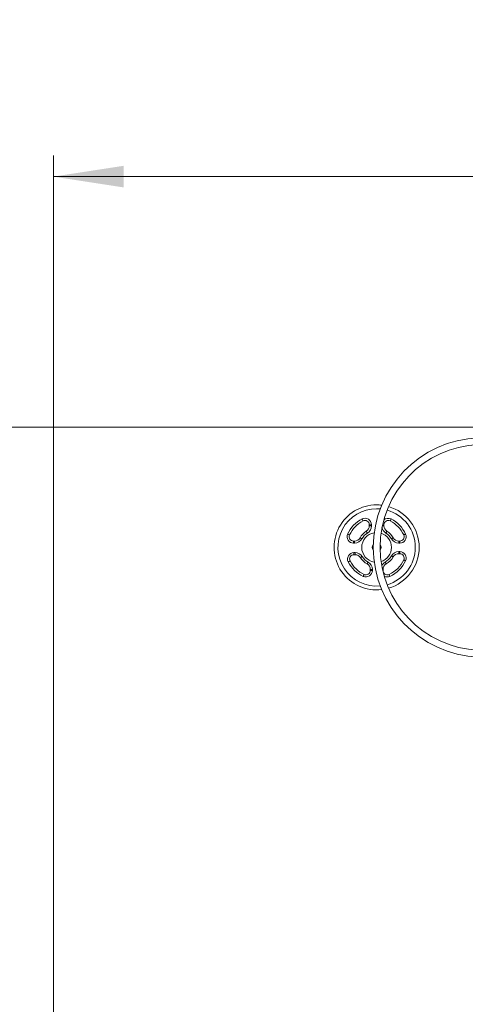
# Model space of a CAD drawing. Units: millimetres. Extents: x 12 to 196, y 26 to 262.
# Drawn here: x 60 to 81, y 132 to 178 of the extents above; entities that cross this region are included whole.
import ezdxf

# ---------------------------------------------------------------- set-up
doc = ezdxf.new("R2010")
doc.units = ezdxf.units.MM
doc.styles.add('SLDTEXTSTYLE0', font='TXT', dxfattribs={"width": 0.663})
doc.dimstyles.new('SLDDIMSTYLE0', dxfattribs={"dimtxt": 5, "dimasz": 3.302, "dimexe": 0, "dimexo": 0.0625, "dimgap": 1.25, "dimtad": 2, "dimlfac": 100, "dimrnd": 1e-09, "dimzin": 12, "dimdsep": 46, "dimtxsty": 'SLDTEXTSTYLE0', "dimsah": 1, "dimcen": 0.09, "dimadec": 0, "dimazin": 0, "dimtfac": 1, "dimtofl": 0, "dimtmove": 0, "dimatfit": 3, "dimfxl": 0, "dimfrac": 2, "dimtolj": 1, "dimtzin": 12, "dimarcsym": 0})

# ---------------------------------------------------------------- blocks, each defined once
blk = doc.blocks.new('*D3')
at = {"color": 7, "linetype": 'Continuous', "lineweight": 0}
for p, q in [((88.603, 159.321), (27.762, 159.321)), ((28.762, 51.499), (28.762, 159.321)), ((113.573, 51.499), (27.762, 51.499))]:
    blk.add_line(p, q, dxfattribs=at)
for points in [[(28.762, 159.321), (28.254, 156.019), (29.27, 156.019)], [(28.762, 51.499), (29.27, 54.801), (28.254, 54.801)]]:
    blk.add_solid(points, dxfattribs=at)
at = {"color": 7, "linetype": 'Continuous', "lineweight": 0, "insert": (22.316, 100.291), "char_height": 5, "attachment_point": 1, "rotation": 90, "style": 'SLDTEXTSTYLE0'}
blk.add_mtext('10780', dxfattribs=at)
blk = doc.blocks.new('*D4')
at = {"color": 7, "linetype": 'Continuous', "lineweight": 0}
for p, q in [((61.962, 99.181), (61.962, 172.097)), ((168.962, 99.381), (168.962, 172.097)), ((61.962, 171.097), (168.962, 171.097))]:
    blk.add_line(p, q, dxfattribs=at)
for points in [[(61.962, 171.097), (65.264, 170.589), (65.264, 171.605)], [(168.962, 171.097), (165.66, 171.605), (165.66, 170.589)]]:
    blk.add_solid(points, dxfattribs=at)
at = {"color": 7, "linetype": 'Continuous', "lineweight": 0, "insert": (107.245, 177.543), "char_height": 5, "attachment_point": 1, "style": 'SLDTEXTSTYLE0'}
blk.add_mtext('10700', dxfattribs=at)
blk = doc.blocks.new('*D5')
at = {"color": 7, "linetype": 'Continuous', "lineweight": 0}
for p, q in [((34.463, 147.537), (34.463, 189.078)), ((196.042, 179.321), (196.042, 189.078)), ((196.042, 188.078), (34.463, 188.078))]:
    blk.add_line(p, q, dxfattribs=at)
for points in [[(34.463, 188.078), (37.765, 187.57), (37.765, 188.586)], [(196.042, 188.078), (192.74, 188.586), (192.74, 187.57)]]:
    blk.add_solid(points, dxfattribs=at)
at = {"color": 7, "linetype": 'Continuous', "lineweight": 0, "insert": (105.812, 194.523), "char_height": 5, "attachment_point": 1, "style": 'SLDTEXTSTYLE0'}
blk.add_mtext('16000', dxfattribs=at)
blk = doc.blocks.new('*D6')
at = {"color": 7, "linetype": 'Continuous', "lineweight": 0}
for p, q in [((53.638, 184.321), (17.463, 184.321)), ((18.463, 184.321), (18.463, 26.499)), ((90.573, 26.499), (17.463, 26.499))]:
    blk.add_line(p, q, dxfattribs=at)
for points in [[(18.463, 184.321), (17.955, 181.019), (18.971, 181.019)], [(18.463, 26.499), (18.971, 29.801), (17.955, 29.801)]]:
    blk.add_solid(points, dxfattribs=at)
at = {"color": 7, "linetype": 'Continuous', "lineweight": 0, "insert": (12.018, 100.291), "char_height": 5, "attachment_point": 1, "rotation": 90, "style": 'SLDTEXTSTYLE0'}
blk.add_mtext('15780', dxfattribs=at)

msp = doc.modelspace()

# ---------------------------------------------------------------- linework, layer by layer
at = {"color": 7, "linetype": 'Continuous', "lineweight": 15}
for p, q in [((76.81552, 154.67183), (76.81552, 154.72916)), ((76.91552, 154.72916), (76.81552, 154.72916)), ((76.91552, 154.67183), (76.81552, 154.67183)), ((76.91552, 154.72916), (76.91552, 154.67183)), ((77.50783, 154.72916), (77.50783, 154.67183)), ((76.07081, 153.96065), (76.12245, 153.96065)), ((76.07081, 153.96065), (76.07081, 153.86065)), ((76.12245, 153.86065), (76.07081, 153.86065)), ((76.12245, 153.96065), (76.12245, 153.86065)), ((78.20091, 153.86065), (78.20091, 153.96065)), ((78.20091, 153.96065), (78.25255, 153.96065)), ((78.25255, 153.86065), (78.20091, 153.86065)), ((78.25255, 153.86065), (78.25255, 153.96065)), ((76.09317, 153.41449), (76.1505, 153.41449)), ((76.09317, 153.3145), (76.09317, 153.41449)), ((76.1505, 153.3145), (76.09317, 153.3145)), ((76.1505, 153.3145), (76.1505, 153.41449)), ((78.20091, 153.46065), (78.25255, 153.46065)), ((78.20091, 153.46065), (78.20091, 153.36065)), ((78.25255, 153.36065), (78.20091, 153.36065)), ((78.25255, 153.46065), (78.25255, 153.36065)), ((76.96168, 152.62142), (76.86168, 152.62142)), ((76.86168, 152.56978), (76.86168, 152.62142)), ((76.96168, 152.56978), (76.86168, 152.56978)), ((76.96168, 152.62142), (76.96168, 152.56978)), ((77.46168, 152.62142), (77.46168, 152.56978))]:
    msp.add_line(p, q, dxfattribs=at)
at = {"color": 8, "linetype": 'Continuous', "lineweight": 15}
for p, q in [((77.50783, 154.67183), (77.42848, 154.67183)), ((77.50783, 154.72916), (77.4411, 154.72916)), ((77.46168, 152.62142), (77.43456, 152.62142)), ((77.46168, 152.56978), (77.44621, 152.56978))]:
    msp.add_line(p, q, dxfattribs=at)
at = {"color": 7, "linetype": 'Continuous', "lineweight": 15, "flags": 128}
for points in [[(76.47898, 154.99629), (76.48786, 154.97892), (76.4964, 154.96221), (76.50427, 154.94682), (76.51117, 154.93333), (76.51683, 154.92225), (76.52103, 154.91402), (76.52362, 154.90896), (76.5245, 154.90725)], [(77.84437, 154.99629), (77.83549, 154.97892), (77.82695, 154.96221), (77.81908, 154.94682), (77.81219, 154.93333), (77.80653, 154.92225), (77.80232, 154.91402), (77.79973, 154.90896), (77.79886, 154.90725)], [(75.79809, 154.28565), (75.81582, 154.27752), (75.83288, 154.26971), (75.84859, 154.2625), (75.86237, 154.25619), (75.87367, 154.251), (75.88208, 154.24716), (75.88725, 154.24478), (75.88899, 154.24398)], [(76.67706, 154.41903), (76.6781, 154.41742), (76.68116, 154.41262), (76.68614, 154.40483), (76.69283, 154.39435), (76.70099, 154.38159), (76.7103, 154.36701), (76.7204, 154.35121), (76.73091, 154.33477)], [(77.64629, 154.41903), (77.64526, 154.41742), (77.64219, 154.41262), (77.63722, 154.40483), (77.63052, 154.39435), (77.62236, 154.38159), (77.61305, 154.36701), (77.60295, 154.35121), (77.59245, 154.33477)], [(78.52527, 154.28565), (78.50753, 154.27752), (78.49048, 154.26971), (78.47476, 154.2625), (78.46099, 154.25619), (78.44968, 154.251), (78.44128, 154.24716), (78.43611, 154.24478), (78.43436, 154.24398)], [(76.38225, 154.11065), (76.38392, 154.10969), (76.38885, 154.10684), (76.39685, 154.10222), (76.40762, 154.096), (76.42074, 154.08843), (76.43572, 154.07978), (76.45196, 154.0704), (76.46886, 154.06065)], [(77.9411, 154.11065), (77.93944, 154.10969), (77.93451, 154.10684), (77.92651, 154.10222), (77.91574, 154.096), (77.90261, 154.08843), (77.88764, 154.07978), (77.87139, 154.0704), (77.8545, 154.06065)], [(77.8545, 153.26065), (77.87139, 153.2509), (77.88764, 153.24152), (77.90261, 153.23287), (77.91574, 153.22529), (77.92651, 153.21908), (77.93451, 153.21446), (77.93944, 153.21161), (77.9411, 153.21065)], [(75.91508, 153.02347), (75.91337, 153.0226), (75.9083, 153.02001), (75.90007, 153.0158), (75.889, 153.01014), (75.87551, 153.00324), (75.86011, 152.99537), (75.84341, 152.98684), (75.82604, 152.97796)], [(76.48756, 153.22988), (76.47112, 153.21938), (76.45531, 153.20927), (76.44074, 153.19997), (76.42797, 153.19181), (76.41749, 153.18511), (76.40971, 153.18013), (76.40491, 153.17707), (76.40329, 153.17603)], [(76.76168, 152.96783), (76.75192, 152.95093), (76.74254, 152.93469), (76.7339, 152.91971), (76.72632, 152.90659), (76.7201, 152.89582), (76.71548, 152.88782), (76.71264, 152.88289), (76.71168, 152.88123)], [(77.56168, 152.96783), (77.57143, 152.95093), (77.58081, 152.93469), (77.58946, 152.91971), (77.59703, 152.90659), (77.60325, 152.89582), (77.60787, 152.88782), (77.61072, 152.88289), (77.61168, 152.88123)], [(78.43436, 153.07732), (78.43611, 153.07652), (78.44128, 153.07414), (78.44968, 153.07029), (78.46099, 153.06511), (78.47476, 153.0588), (78.49048, 153.05159), (78.50753, 153.04378), (78.52527, 153.03565)], [(76.57834, 152.38797), (76.57754, 152.38622), (76.57517, 152.38105), (76.57132, 152.37265), (76.56614, 152.36134), (76.55983, 152.34757), (76.55262, 152.33185), (76.54481, 152.31479), (76.53668, 152.29706)], [(77.74501, 152.38797), (77.74581, 152.38622), (77.74818, 152.38105), (77.75203, 152.37265), (77.75721, 152.36134), (77.76353, 152.34757), (77.77073, 152.33185), (77.77855, 152.31479), (77.78668, 152.29706)]]:
    msp.add_lwpolyline(points, dxfattribs=at)
at = {"color": 7, "linetype": 'Continuous', "lineweight": 15}
for centre, radius, start, end in [((82.16168, 153.66065), 5.16, 92.221323, 267.778677), ((82.16168, 153.66065), 4.84, 92.368269, 267.631731), ((77.16168, 153.66065), 2, 90, 276.818236), ((77.16168, 153.66065), 2, 83.181764, 90), ((77.16168, 153.66065), 2, 286.183825, 73.816175), ((77.16168, 153.66065), 1.5, 117.073183, 155.375682), ((77.16168, 153.66065), 1.4, 117.073183, 155.375682), ((76.61552, 154.72916), 0.3, 0, 117.073183), ((76.61552, 154.72916), 0.2, 0, 117.073183), ((76.51552, 154.67183), 0.3, 302.57897, 0), ((76.51552, 154.67183), 0.4, 302.57897, 0), ((77.70783, 154.72916), 0.2, 62.926817, 180), ((77.80783, 154.67183), 0.3, 180, 237.42103), ((77.16168, 153.66065), 1.4, 24.624318, 62.926817), ((77.16168, 153.66065), 1.5, 24.624318, 62.926817), ((76.07081, 154.16065), 0.3, 155.375682, 270), ((76.07081, 154.16065), 0.2, 155.375682, 270), ((77.16168, 153.66065), 0.9, 122.57897, 150), ((77.16168, 153.66065), 0.7, 99.336274, 260.663726), ((77.16168, 153.66065), 0.8, 122.57897, 150), ((77.16168, 153.66065), 0.7, 287.152398, 72.847602), ((77.16168, 153.66065), 0.8, 30, 57.42103), ((77.16168, 153.66065), 0.9, 30, 57.42103), ((78.25255, 154.16065), 0.3, 270, 24.624318), ((78.25255, 154.16065), 0.2, 270, 24.624318), ((76.12245, 154.26065), 0.3, 270, 330), ((76.12245, 154.26065), 0.4, 270, 330), ((77.16168, 153.66065), 0.21, 138.859213, 221.140787), ((77.16168, 153.66065), 0.19, 146.780609, 213.219391), ((77.16168, 153.66065), 0.19, 327.954994, 32.045006), ((77.16168, 153.66065), 0.21, 320.418074, 39.581926), ((78.20091, 154.26065), 0.4, 210, 270), ((78.20091, 154.26065), 0.3, 210, 270), ((76.09317, 153.1145), 0.3, 90, 207.073183), ((76.09317, 153.1145), 0.2, 90, 207.073183), ((76.1505, 153.0145), 0.4, 32.57897, 90), ((76.1505, 153.0145), 0.3, 32.57897, 90), ((77.16168, 153.66065), 0.165, 165.629741, 194.370259), ((77.16168, 153.66065), 0.165, 346.091735, 13.908265), ((77.16168, 153.66065), 0.8, 300, 330), ((78.20091, 153.06065), 0.4, 90, 150), ((78.20091, 153.06065), 0.3, 90, 150), ((78.25255, 153.16065), 0.3, 335.375682, 90), ((78.25255, 153.16065), 0.2, 335.375682, 90), ((77.16168, 153.66065), 1.5, 207.073183, 245.375682), ((77.16168, 153.66065), 1.4, 207.073183, 245.375682), ((77.16168, 153.66065), 0.9, 212.57897, 240), ((77.16168, 153.66065), 0.8, 212.57897, 240), ((76.56168, 152.62142), 0.3, 0, 60), ((76.56168, 152.62142), 0.4, 0, 60), ((77.76168, 152.62142), 0.3, 120, 180), ((77.16168, 153.66065), 0.9, 300, 330), ((77.16168, 153.66065), 1.4, 294.624318, 335.375682), ((77.16168, 153.66065), 1.5, 294.624318, 335.375682), ((76.66168, 152.56978), 0.3, 245.375682, 0), ((76.66168, 152.56978), 0.2, 245.375682, 0), ((77.66168, 152.56978), 0.2, 180, 294.624318)]:
    msp.add_arc(centre, radius, start, end, dxfattribs=at)
at = {"color": 8, "linetype": 'Continuous', "lineweight": 15}
for centre, radius, start, end in [((77.16168, 153.66065), 1.82, 90, 275.31788), ((77.16168, 153.66065), 1.82, 84.68212, 90), ((77.16168, 153.66065), 1.82, 285.575354, 74.424646), ((77.70783, 154.72916), 0.3, 62.926817, 135.571146), ((77.80783, 154.67183), 0.4, 190.10407, 237.42103), ((77.76168, 152.62142), 0.4, 120, 154.662632), ((77.66168, 152.56978), 0.3, 240.601957, 294.624318)]:
    msp.add_arc(centre, radius, start, end, dxfattribs=at)

# ---------------------------------------------------------------- dimensions: what is measured, and where the dimension line sits
at = {"color": 7, "linetype": 'Continuous', "lineweight": 0}
for base, p1, p2, picture, middle in [((34.46335, 188.07767), (196.04168, 179.32065), (34.46335, 147.53685), '*D5', (115.04686, 188.07767)), ((168.96168, 171.09738), (61.96168, 99.18065), (168.96168, 99.38063), '*D4', (116.47966, 171.09738))]:
    dim = msp.add_linear_dim(base=base, p1=p1, p2=p2, dimstyle='SLDDIMSTYLE0', dxfattribs=at)
    dim.commit()
    dim.dimension.update_dxf_attribs({"geometry": picture, "text_midpoint": middle, "dimtype": 160})
for base, p1, p2, picture, middle in [((18.46335, 26.49935), (53.63809, 184.32065), (90.57321, 26.49935), '*D6', (18.46335, 109.52565)), ((28.76176, 159.32065), (113.57321, 51.49935), (88.60275, 159.32065), '*D3', (28.76176, 109.52565))]:
    dim = msp.add_linear_dim(base=base, p1=p1, p2=p2, angle=90, dimstyle='SLDDIMSTYLE0', dxfattribs=at)
    dim.commit()
    dim.dimension.update_dxf_attribs({"geometry": picture, "text_midpoint": middle, "dimtype": 160})

doc.saveas('drawing.dxf')
